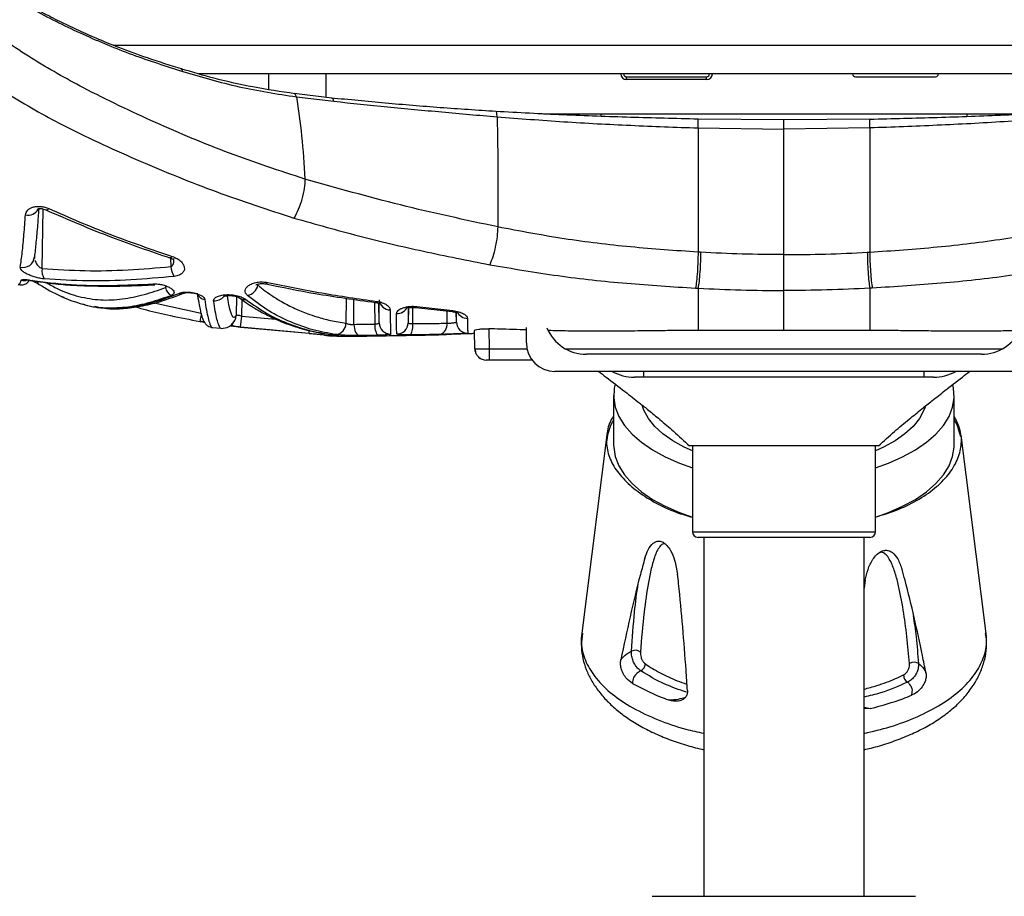
# Paper-space layout '_Back' of a CAD drawing. Units: millimetres. Extents: x -360 to 348, y -499 to 787.
# Drawn here: x -134 to 38, y -191 to -37 of the extents above; entities that cross this region are included whole.
import ezdxf

# ---------------------------------------------------------------- set-up
doc = ezdxf.new("R2010")
doc.units = ezdxf.units.MM

psp = doc.layouts.new('_Back')

# ---------------------------------------------------------------- linework, layer by layer
at = {"color": 7, "linetype": 'Continuous', "lineweight": 25}
for p, q in [((-117.17, -41.85), (117.18, -41.85)), ((102.3, -46.85), (-102.24, -46.85)), ((-90, -49.59), (-90, -46.85)), ((-80, -50.96), (-80, -46.85)), ((-27.5, -47.85), (-27.5, -47.35)), ((-27.5, -47.35), (-13.5, -47.35)), ((-13.5, -47.85), (-27.5, -47.85)), ((-13.5, -47.85), (-13.5, -47.35)), ((12.5, -47.35), (26.5, -47.35)), ((-78.97, -51.08), (-85.58, -50.3)), ((-85.18, -50.86), (-78.62, -51.64)), ((-79.01, -51.08), (-79.11, -51.07)), ((-42, -53.85), (42, -53.85)), ((-40, -53.95), (-40, -53.85)), ((-37, -54.08), (-37, -53.85)), ((-32, -53.85), (-32, -54.26)), ((0, -54.88), (-15, -54.77)), ((15.09, -54.76), (0, -54.88)), ((0, -56.5), (0, -54.87)), ((15, -54.79), (15.01, -54.75)), ((32, -54.26), (32, -53.85)), ((37, -54.08), (37, -53.85)), ((-14.99, -56.3), (0, -56.5)), ((14.99, -56.3), (0, -56.5)), ((-129.58, -80.87), (-129.39, -70.47)), ((-130.95, -78.82), (-130.9, -79.14)), ((-107.17, -79.04), (-107.1, -80.52)), ((0, -84.71), (0, -78.43)), ((-131.09, -83.09), (-131.34, -82.98)), ((-130.11, -83.63), (-130.01, -83.69)), ((-108.06, -84.02), (-108.05, -84.2)), ((-91.89, -83.78), (-91.89, -83.58)), ((-95.65, -85.76), (-95.71, -89.05)), ((-119.99, -87.65), (-118.72, -87.78)), ((-110.04, -86.88), (-101.79, -88.66)), ((-94.71, -89.16), (-94.66, -86.31)), ((-76.48, -86.03), (-76.51, -90.44)), ((-75.14, -90.62), (-75.12, -86.24)), ((-71.51, -86.78), (-71.45, -90.56)), ((-70.7, -90.35), (-70.76, -86.87)), ((-65.59, -87.61), (-65.63, -90.33)), ((-64.86, -90.49), (-64.82, -87.66)), ((-64.31, -87.7), (-57.99, -88.39)), ((-64.13, -87.51), (-57.85, -88.22)), ((-94.95, -91.09), (-94.71, -89.16)), ((-94.71, -89.16), (-88.83, -89.7)), ((-58.91, -88.29), (-58.87, -90.42)), ((-57.22, -90.24), (-57.25, -88.46)), ((-101.24, -90.26), (-101.82, -90.14)), ((-99.87, -91.15), (-98.32, -91.31)), ((-94.95, -91.09), (-82.96, -92.18)), ((-82.96, -92.2), (-94.95, -91.1)), ((-45, -93.85), (-45, -91.14)), ((-82.96, -92.2), (-82.93, -91.7)), ((-80.53, -92.42), (-80.75, -92.39)), ((-78.27, -92.62), (-79.41, -92.61)), ((-70.95, -92.53), (-74.14, -92.58)), ((-54.02, -94.87), (-54.05, -91.67)), ((-51.55, -91.39), (-51.52, -94.87)), ((-54.02, -94.87), (-53.92, -94.87)), ((-51.52, -94.87), (-51.52, -96.85)), ((-51.52, -94.87), (-44.9, -94.87)), ((-38.21, -94.87), (38.21, -94.87)), ((34.5, -95.85), (-34.5, -95.85)), ((-44, -96.85), (-52.02, -96.85)), ((40, -98.85), (-40, -98.85)), ((-24.5, -99.85), (-24.5, -98.85)), ((24.5, -99.85), (24.5, -98.85)), ((26.13, -99.85), (-26.13, -99.85)), ((-29.75, -103.03), (-29.75, -111.67)), ((29.75, -111.67), (29.75, -103.03)), ((-30.94, -109.94), (-35.32, -144.59)), ((35.32, -144.62), (30.94, -109.99)), ((16.5, -111.85), (-16.5, -111.85)), ((-16, -111.85), (-16, -126.85)), ((16, -126.85), (16, -111.85)), ((-16, -126.85), (16, -126.85)), ((15, -127.85), (-15, -127.85)), ((-14, -127.85), (-14, -190.57)), ((14, -190.57), (14, -127.85)), ((14.2, -135.35), (14, -136.72)), ((14, -157.54), (15.15, -157.75)), ((15.15, -157.75), (14, -157.82)), ((-23, -190.57), (23, -190.57))]:
    psp.add_line(p, q, dxfattribs=at)
at = {"color": 7, "linetype": 'Continuous', "lineweight": 25, "flags": 128}
for points in [[(-106.85, -78.76), (-107.06, -78.94), (-107.24, -79.01), (-107.32, -78.99)], [(-131.72, -82.89), (-131.59, -82.95), (-131.54, -82.96)], [(-90.16, -83.31), (-90.34, -83.5), (-90.49, -83.56), (-90.52, -83.56)], [(-71.14, -86.6), (-71.26, -86.76), (-71.36, -86.8)], [(-64.13, -87.51), (-64.23, -87.66), (-64.31, -87.7)], [(-101.79, -88.66), (-101.84, -88.97), (-101.89, -89.26), (-101.94, -89.53), (-101.98, -89.75), (-102.01, -89.93), (-102.03, -90.05), (-102.04, -90.1)], [(-57.85, -88.22), (-57.93, -88.36), (-57.99, -88.39)], [(-102.04, -90.1), (-102.04, -90.1), (-102.04, -90.1)], [(-94.95, -91.1), (-94.95, -91.1), (-94.95, -91.09)], [(-75.14, -90.62), (-75.11, -90.99), (-75.05, -91.35), (-74.96, -91.68), (-74.83, -91.97), (-74.69, -92.21), (-74.52, -92.4), (-74.33, -92.52), (-74.14, -92.58)], [(-54.02, -94.87), (-53.98, -95.26), (-53.95, -95.36)], [(-29.5, -101.1), (-29.65, -101.79), (-29.74, -103.44), (-29.47, -105.09), (-28.84, -106.71), (-27.86, -108.29), (-26.54, -109.8), (-24.91, -111.23), (-22.96, -112.56), (-20.74, -113.78), (-18.27, -114.86), (-16, -115.67)], [(16, -115.67), (18.27, -114.86), (20.74, -113.78), (22.96, -112.56), (24.91, -111.23), (26.54, -109.8), (27.86, -108.29), (28.84, -106.71), (29.47, -105.09), (29.74, -103.44), (29.65, -101.79), (29.52, -101.19)], [(-16, -112.71), (-17.41, -112.07), (-19.41, -110.97), (-21.14, -109.76), (-22.57, -108.45), (-23.68, -107.07), (-24.46, -105.63), (-24.73, -104.89)], [(24.67, -105.08), (24.46, -105.63), (23.68, -107.07), (22.57, -108.45), (21.14, -109.76), (19.41, -110.97), (17.41, -112.07), (16, -112.71)], [(-29.75, -111.67), (-29.74, -112.08), (-29.47, -113.73), (-28.84, -115.35), (-27.86, -116.93), (-26.54, -118.44), (-24.91, -119.87), (-22.96, -121.2), (-20.74, -122.41), (-18.27, -123.5), (-16, -124.31)], [(16, -124.31), (18.27, -123.5), (20.74, -122.41), (22.96, -121.2), (24.91, -119.87), (26.54, -118.44), (27.86, -116.93), (28.84, -115.35), (29.47, -113.73), (29.74, -112.08), (29.75, -111.67)]]:
    psp.add_lwpolyline(points, dxfattribs=at)
at = {"color": 7, "linetype": 'Continuous', "lineweight": 25}
for centre, radius, start, end in [((-27.5, -46.85), 1, 180, 270), ((-27.5, -46.85), 0.5, 180, 270), ((-13.5, -46.85), 1, 270, 0), ((-13.5, -46.85), 0.5, 270, 0), ((12.5, -46.85), 0.5, 180, 270), ((26.5, -46.85), 0.5, 270, 0), ((-132.03, -69.52), 2, 256.4031, 330.5375), ((-128.85, -70.14), 0.494, 258.9417, 328.9484), ((-132.89, -78.74), 1.94, 254.32, 357.5988), ((-103.76, -80.32), 3.35, 183.2845, 214.7531), ((-127.01, -81.3), 2.61, 170.4747, 212.2507), ((-132.81, -81.46), 1.51, 253.3973, 293.8933), ((-129.58, -82.87), 0.932, 195.6653, 235.4684), ((-106.34, -83.99), 1.72, 187.1427, 246.6167), ((-94.22, -83.22), 2.4, 282.2926, 346.4508), ((-105.36, -84.27), 1.01, 248.0428, 290.6907), ((-101.1, -84.81), 1.44, 196.3583, 266.9758), ((-99.47, -84.42), 2.08, 265.6481, 321.1412), ((-94.26, -84.9), 1.39, 234.3057, 280.5252), ((-68.78, -86.19), 1.92, 183.4995, 270.5577), ((-67.6, -86.73), 2.01, 267.2812, 335.6529), ((-97.69, -89.03), 1.98, 304.2361, 359.2576), ((-55.26, -87.61), 1.98, 203.3713, 269.2899), ((-78.46, -90.45), 1.95, 274.9238, 0.4478), ((-68.81, -90.94), 2.67, 171.9651, 216.4964), ((-68.71, -90.31), 2, 181.1041, 270.2737), ((-67.63, -90.3), 2, 270.2693, 358.9049), ((-67.61, -90.94), 2.79, 327.1908, 9.3289), ((-60.62, -90.69), 1.77, 286.6762, 8.7096), ((-55.22, -90.2), 2, 181.001, 271.1328), ((-78.17, -91.07), 1.56, 242.1152, 260.0191), ((-34.5, -88.35), 7.5, 202.5365, 270), ((34.5, -88.35), 7.5, 270, 337.4635), ((-40, -93.85), 5, 180, 270), ((-52.02, -94.85), 2, 228.7012, 270), ((-26.13, -91.85), 8, 241.045, 270), ((26.13, -91.85), 8, 270, 298.955), ((-22.31, -111.77), 8.69, 148.8893, 179.3292), ((21.87, -111.95), 9.16, 10.4983, 30.6653), ((-15, -126.85), 1, 180, 270), ((15, -126.85), 1, 270, 360), ((-25.98, -148.98), 1.41, 50.401, 117.7291), ((-25.52, -149.93), 1.31, 292.5811, 358.6804), ((22.74, -151.09), 1.42, 57.3797, 123.9443), ((22.36, -151.88), 1.47, 180.1701, 238.1974)]:
    psp.add_arc(centre, radius, start, end, dxfattribs=at)
for points, knots in [([(-83.68, -65.23), (-88.11, -63.78), (-96.97, -60.87), (-109.84, -55.43), (-121.37, -49.96), (-131.55, -44.23), (-140.33, -38.16), (-148.95, -31.65), (-154.3, -26.81), (-156.97, -24.4)], [0, 0, 0, 0, 0.16617, 0.332882, 0.499823, 0.623742, 0.749739, 0.875219, 1, 1, 1, 1]), ([(-105.09, -46.04), (-107.13, -45.4), (-110.86, -44.22), (-115.87, -42.41), (-120, -40.72), (-123.44, -39.18), (-126.58, -37.68), (-129.77, -36.06), (-133.33, -34.11), (-137.38, -31.65), (-141.91, -28.55), (-145.05, -26.12), (-146.73, -24.82)], [0, 0, 0, 0, 0.138935, 0.253435, 0.345618, 0.425222, 0.494204, 0.56795, 0.654083, 0.753235, 0.8683, 1, 1, 1, 1]), ([(-146.7, -25.12), (-144.13, -27.09), (-139.02, -31), (-130.9, -35.87), (-122.49, -40.02), (-113.84, -43.59), (-107.96, -45.49), (-105.02, -46.43)], [0, 0, 0, 0, 0.2011187, 0.4008131, 0.6005695, 0.8000224, 1, 1, 1, 1]), ([(-161.33, -29.6), (-158.56, -32.17), (-153.02, -37.28), (-144.23, -44.38), (-135.14, -50.82), (-124.5, -56.73), (-112.49, -62.16), (-99.22, -67.61), (-90.15, -70.56), (-85.6, -72.04)], [0, 0, 0, 0, 0.125944, 0.251742, 0.379436, 0.505586, 0.670283, 0.834559, 1, 1, 1, 1]), ([(-105.02, -46.43), (-105.04, -46.34), (-105.1, -46.16), (-105.22, -46.01), (-105.32, -45.98), (-105.36, -45.97)], [0, 0, 0, 0, 0.367844, 0.743534, 1, 1, 1, 1]), ([(-85.46, -50.32), (-87.9, -49.96), (-92.6, -49.26), (-99.21, -47.77), (-103.36, -46.55), (-105.35, -45.96)], [0, 0, 0, 0, 0.361365, 0.694029, 1, 1, 1, 1]), ([(-105.02, -46.43), (-101.76, -47.39), (-95.28, -49.3), (-88.54, -50.34), (-85.18, -50.86)], [0, 0, 0, 0, 0.5010634, 1, 1, 1, 1]), ([(-85.18, -50.86), (-85.21, -50.77), (-85.27, -50.58), (-85.4, -50.41), (-85.5, -50.32), (-85.57, -50.31), (-85.58, -50.31)], [0, 0, 0, 0, 0.305806, 0.617088, 0.928369, 1, 1, 1, 1]), ([(-85.18, -50.86), (-84.85, -53.09), (-84.18, -57.58), (-83.85, -62.67), (-83.68, -65.23)], [0, 0, 0, 0, 0.4985309, 1, 1, 1, 1]), ([(-50.32, -53.42), (-53.56, -53.21), (-60.05, -52.78), (-69.69, -51.98), (-75.97, -51.37), (-79.11, -51.07)], [0, 0, 0, 0, 0.3332679, 0.6662193, 1, 1, 1, 1]), ([(-78.62, -51.64), (-78.65, -51.55), (-78.71, -51.37), (-78.83, -51.19), (-78.93, -51.09), (-79, -51.08), (-79.01, -51.08)], [0, 0, 0, 0, 0.297703, 0.600582, 0.903459, 1, 1, 1, 1]), ([(-78.62, -51.64), (-75.52, -51.96), (-69.31, -52.6), (-59.76, -53.51), (-53.33, -54.07), (-50.1, -54.35)], [0, 0, 0, 0, 0.333184, 0.666019, 1, 1, 1, 1]), ([(-50.1, -54.35), (-50.11, -54.22), (-50.13, -53.94), (-50.18, -53.64), (-50.24, -53.45), (-50.29, -53.43), (-50.32, -53.42)], [0, 0, 0, 0, 0.246768, 0.5, 0.753232, 1, 1, 1, 1]), ([(-15.01, -54.75), (-18.94, -54.66), (-26.8, -54.47), (-38.6, -54.06), (-46.41, -53.64), (-50.32, -53.42)], [0, 0, 0, 0, 0.332966, 0.666438, 1, 1, 1, 1]), ([(-50.1, -54.35), (-50.05, -57.57), (-49.94, -63.86), (-49.97, -70.4), (-49.99, -73.6)], [0, 0, 0, 0, 0.5102521, 1, 1, 1, 1]), ([(-50.1, -54.35), (-46.23, -54.65), (-38.48, -55.25), (-26.75, -55.87), (-18.92, -56.16), (-15, -56.3)], [0, 0, 0, 0, 0.332468, 0.665418, 1, 1, 1, 1]), ([(-14.99, -56.3), (-14.99, -56.08), (-14.99, -55.62), (-14.99, -55.11), (-15, -54.78), (-15, -54.76), (-15.01, -54.75)], [0, 0, 0, 0, 0.244028, 0.500015, 0.755995, 1, 1, 1, 1]), ([(14.99, -56.3), (14.99, -56.07), (14.99, -55.62), (14.99, -55.11), (14.99, -54.82), (15, -54.8), (15, -54.79)], [0, 0, 0, 0, 0.281244, 0.576274, 0.871294, 1, 1, 1, 1]), ([(50.1, -54.35), (46.23, -54.65), (38.48, -55.25), (26.75, -55.87), (18.92, -56.16), (15, -56.3)], [0, 0, 0, 0, 0.332468, 0.665418, 1, 1, 1, 1]), ([(15.01, -54.75), (18.94, -54.66), (26.8, -54.47), (38.6, -54.06), (46.41, -53.64), (50.32, -53.42)], [0, 0, 0, 0, 0.332966, 0.666438, 1, 1, 1, 1]), ([(-15, -56.3), (-15, -59.96), (-15, -67.27), (-15, -74.42), (-15, -78)], [0, 0, 0, 0, 0.500015, 1, 1, 1, 1]), ([(0, -78.43), (0, -74.83), (0, -67.63), (0, -60.21), (0, -56.5)], [0, 0, 0, 0, 0.49971, 1, 1, 1, 1]), ([(15, -56.3), (15, -59.96), (15, -67.27), (15, -74.42), (15, -78)], [0, 0, 0, 0, 0.500015, 1, 1, 1, 1]), ([(-83.68, -65.23), (-83.71, -65.75), (-83.75, -66.8), (-84.18, -68.74), (-84.82, -70.62), (-85.34, -71.57), (-85.6, -72.04)], [0, 0, 0, 0, 0.249999, 0.5, 0.749996, 1, 1, 1, 1]), ([(-49.99, -73.6), (-55.69, -72.37), (-67.09, -69.92), (-78.15, -66.79), (-83.68, -65.23)], [0, 0, 0, 0, 0.4994906, 1, 1, 1, 1]), ([(-132.5, -71.46), (-132.43, -71.19), (-132.32, -70.79), (-131.79, -70.37), (-131.26, -70.13), (-130.6, -70), (-129.86, -70), (-129.1, -70.13), (-128.65, -70.31), (-128.43, -70.4)], [0, 0, 0, 0, 0.250435, 0.377161, 0.502996, 0.628671, 0.753047, 0.876404, 1, 1, 1, 1]), ([(-130.19, -70.47), (-130.26, -71.41), (-130.41, -73.49), (-130.67, -76.39), (-130.85, -78.01), (-130.95, -78.82)], [0, 0, 0, 0, 0.289789, 0.644363, 1, 1, 1, 1]), ([(-130.37, -70.46), (-130.37, -70.46), (-130.38, -70.47), (-130.27, -70.41), (-130.06, -70.36), (-129.73, -70.37), (-129.33, -70.47), (-129.08, -70.57), (-128.94, -70.63)], [0, 0, 0, 0, 0.025005, 0.155748, 0.347748, 0.603208, 0.776179, 1, 1, 1, 1]), ([(-128.43, -70.4), (-124.89, -71.94), (-117.81, -75.01), (-110.5, -77.51), (-106.85, -78.76)], [0, 0, 0, 0, 0.5, 1, 1, 1, 1]), ([(-133.41, -80.61), (-133.29, -79.78), (-133.06, -78.13), (-132.76, -74.96), (-132.59, -72.63), (-132.5, -71.46)], [0, 0, 0, 0, 0.336503, 0.66862, 1, 1, 1, 1]), ([(-128.94, -70.63), (-125.13, -72.27), (-118.02, -75.33), (-110.7, -77.83), (-107.3, -79)], [0, 0, 0, 0, 0.535545, 1, 1, 1, 1]), ([(-85.6, -72.04), (-81.86, -73.09), (-74.41, -75.2), (-63.01, -77.91), (-55.27, -79.43), (-51.39, -80.19)], [0, 0, 0, 0, 0.334871, 0.667101, 1, 1, 1, 1]), ([(-49.99, -73.6), (-50.02, -74.14), (-50.08, -75.23), (-50.4, -77.11), (-50.86, -78.89), (-51.21, -79.76), (-51.39, -80.19)], [0, 0, 0, 0, 0.250003, 0.5, 0.750001, 1, 1, 1, 1]), ([(-15, -78), (-18.94, -77.73), (-26.81, -77.19), (-38.49, -75.78), (-46.14, -74.33), (-49.99, -73.6)], [0, 0, 0, 0, 0.33231, 0.664629, 1, 1, 1, 1]), ([(15, -78), (18.94, -77.73), (26.81, -77.19), (38.49, -75.78), (46.14, -74.33), (49.99, -73.6)], [0, 0, 0, 0, 0.33231, 0.664629, 1, 1, 1, 1]), ([(-107.3, -79), (-107.23, -79.02), (-107.08, -79.08), (-106.86, -79.18), (-106.64, -79.26), (-106.6, -79.23), (-106.57, -79.2)], [0, 0, 0, 0, 0.106143, 0.222195, 0.475931, 1, 1, 1, 1]), ([(-106.85, -78.76), (-106.56, -78.87), (-105.98, -79.1), (-105.35, -79.59), (-104.92, -80.11), (-104.72, -80.67), (-104.76, -81.2), (-105.07, -81.67), (-105.63, -82.06), (-106.22, -82.17), (-106.51, -82.23)], [0, 0, 0, 0, 0.122904, 0.246313, 0.370274, 0.496004, 0.623291, 0.74971, 0.873958, 1, 1, 1, 1]), ([(-15, -78), (-15.01, -78.53), (-15.02, -79.64), (-15.12, -81.46), (-15.26, -83.14), (-15.38, -83.91), (-15.44, -84.29)], [0, 0, 0, 0, 0.242023, 0.5, 0.757977, 1, 1, 1, 1]), ([(-14.57, -78.02), (-14.65, -78.02), (-14.79, -78.01), (-14.94, -78), (-15, -78)], [0, 0, 0, 0, 0.56, 1, 1, 1, 1]), ([(-14.57, -78.02), (-14.57, -78.56), (-14.59, -79.67), (-14.68, -81.49), (-14.83, -83.16), (-14.94, -83.94), (-15, -84.31)], [0, 0, 0, 0, 0.242019, 0.499997, 0.757977, 1, 1, 1, 1]), ([(0, -78.43), (-2.43, -78.41), (-7.3, -78.38), (-12.15, -78.14), (-14.57, -78.02)], [0, 0, 0, 0, 0.500066, 1, 1, 1, 1]), ([(0, -78.43), (2.43, -78.41), (7.3, -78.38), (12.15, -78.14), (14.57, -78.02)], [0, 0, 0, 0, 0.5000662, 1, 1, 1, 1]), ([(14.57, -78.02), (14.65, -78.02), (14.79, -78.01), (14.94, -78), (15, -78)], [0, 0, 0, 0, 0.56, 1, 1, 1, 1]), ([(14.57, -78.02), (14.57, -78.56), (14.59, -79.67), (14.68, -81.49), (14.83, -83.16), (14.94, -83.94), (15, -84.31)], [0, 0, 0, 0, 0.242021, 0.5, 0.757979, 1, 1, 1, 1]), ([(15, -78), (15.01, -78.55), (15.02, -79.66), (15.12, -81.46), (15.26, -83.12), (15.38, -83.9), (15.44, -84.29)], [0, 0, 0, 0, 0.250002, 0.5, 0.750001, 1, 1, 1, 1]), ([(-129.21, -82.69), (-129.47, -82.66), (-129.98, -82.59), (-130.79, -82.39), (-131.55, -82.14), (-132.22, -81.85), (-132.76, -81.53), (-133.16, -81.22), (-133.4, -80.9), (-133.41, -80.71), (-133.41, -80.61)], [0, 0, 0, 0, 0.126102, 0.249782, 0.373283, 0.497018, 0.621236, 0.746561, 0.872881, 1, 1, 1, 1]), ([(-130.85, -79.43), (-130.77, -79.64), (-130.64, -79.95), (-130.35, -80.33), (-130.11, -80.58), (-129.85, -80.77), (-129.66, -80.84), (-129.58, -80.87)], [0, 0, 0, 0, 0.374555, 0.552043, 0.716827, 0.865437, 1, 1, 1, 1]), ([(-129.58, -80.87), (-127.08, -81.02), (-122.09, -81.33), (-114.58, -81.17), (-109.6, -80.73), (-107.1, -80.52)], [0, 0, 0, 0, 0.333546, 0.666511, 1, 1, 1, 1]), ([(-107.1, -80.52), (-107.05, -80.5), (-106.95, -80.46), (-106.78, -80.3), (-106.57, -79.87), (-106.58, -79.43), (-106.59, -79.13)], [0, 0, 0, 0, 0.096683, 0.200451, 0.441681, 1, 1, 1, 1]), ([(-51.39, -80.19), (-47.42, -80.87), (-39.51, -82.23), (-27.53, -83.52), (-19.46, -84.03), (-15.44, -84.29)], [0, 0, 0, 0, 0.335797, 0.669693, 1, 1, 1, 1]), ([(51.39, -80.19), (47.42, -80.87), (39.51, -82.23), (27.53, -83.52), (19.46, -84.03), (15.44, -84.29)], [0, 0, 0, 0, 0.335797, 0.669693, 1, 1, 1, 1]), ([(-106.51, -82.23), (-109.03, -82.47), (-114.05, -82.93), (-121.65, -83.12), (-126.68, -82.83), (-129.21, -82.69)], [0, 0, 0, 0, 0.333385, 0.665016, 1, 1, 1, 1]), ([(-133.78, -83.63), (-133.56, -83.67), (-133.04, -83.78), (-132.39, -83.5), (-131.96, -83.18), (-131.83, -82.89), (-131.82, -82.87)], [0, 0, 0, 0, 0.227517, 0.549427, 0.965176, 1, 1, 1, 1]), ([(-133.76, -83.53), (-133.71, -83.57), (-133.54, -83.71), (-133.37, -83.24), (-133.24, -82.91)], [0, 0, 0, 0, 0.293613, 1, 1, 1, 1]), ([(-133.24, -82.91), (-133.21, -82.87), (-133.15, -82.81), (-132.82, -82.77), (-132.34, -82.79), (-131.92, -82.86), (-131.72, -82.89)], [0, 0, 0, 0, 0.251439, 0.501911, 0.7514, 1, 1, 1, 1]), ([(-131.93, -82.86), (-131.9, -82.87), (-131.82, -82.9), (-131.64, -82.94), (-131.54, -82.96)], [0, 0, 0, 0, 0.397611, 1, 1, 1, 1]), ([(-131.72, -82.89), (-129.32, -83.2), (-124.55, -83.81), (-117.34, -83.86), (-112.56, -83.66), (-110.17, -83.55)], [0, 0, 0, 0, 0.335821, 0.66809, 1, 1, 1, 1]), ([(-131.54, -82.96), (-130.1, -83.17), (-127.53, -83.56), (-124.08, -83.8), (-121.12, -83.91), (-118.05, -83.94), (-114.27, -83.91), (-111.45, -83.78), (-109.88, -83.7)], [0, 0, 0, 0, 0.200186, 0.3592, 0.478565, 0.60948, 0.783123, 1, 1, 1, 1]), ([(-131.28, -82.99), (-131.16, -83.05), (-130.89, -83.19), (-130.48, -83.41), (-130.24, -83.56), (-130.11, -83.63)], [0, 0, 0, 0, 0.271379, 0.618967, 1, 1, 1, 1]), ([(-130.11, -83.63), (-128.86, -84.38), (-126.37, -85.88), (-123.76, -86.71), (-122.46, -87.12)], [0, 0, 0, 0, 0.5012308, 1, 1, 1, 1]), ([(-128.83, -83.32), (-128.18, -83.7), (-126.33, -84.77), (-123.17, -85.83), (-119.39, -86.48), (-115.58, -86.27), (-111.79, -85.49), (-109.29, -84.63), (-108.05, -84.2)], [0, 0, 0, 0, 0.098124, 0.277938, 0.457253, 0.637853, 0.818904, 1, 1, 1, 1]), ([(-110.17, -83.55), (-109.89, -83.55), (-109.34, -83.55), (-108.46, -83.71), (-107.7, -83.97), (-107.09, -84.3), (-106.68, -84.66), (-106.51, -85.01), (-106.59, -85.34), (-106.88, -85.49), (-107.02, -85.57)], [0, 0, 0, 0, 0.124384, 0.247898, 0.37155, 0.496621, 0.622058, 0.748204, 0.874485, 1, 1, 1, 1]), ([(-93.71, -85.56), (-93.84, -85.43), (-94.1, -85.15), (-94.17, -84.7), (-93.99, -84.26), (-93.57, -83.84), (-92.92, -83.49), (-92.08, -83.25), (-91.11, -83.17), (-90.48, -83.26), (-90.16, -83.31)], [0, 0, 0, 0, 0.125954, 0.252191, 0.378743, 0.504975, 0.630822, 0.75514, 0.877949, 1, 1, 1, 1]), ([(-92.26, -83.72), (-92.26, -83.72), (-92.25, -83.72), (-92.14, -83.66), (-91.9, -83.58), (-91.61, -83.52), (-91.3, -83.49), (-90.93, -83.49), (-90.66, -83.54), (-90.52, -83.56)], [0, 0, 0, 0, 0.099988, 0.239665, 0.42466, 0.542841, 0.676176, 0.826803, 1, 1, 1, 1]), ([(-91.89, -83.78), (-91.88, -83.79), (-91.79, -83.87), (-91.46, -84.13), (-90.67, -84.75), (-89.4, -85.65), (-87.96, -86.54), (-86.61, -87.27), (-85.47, -87.83), (-84.34, -88.33), (-83.06, -88.83), (-81.76, -89.26), (-80.43, -89.64), (-79.19, -89.95), (-77.88, -90.22), (-76.97, -90.36), (-76.51, -90.44)], [0, 0, 0, 0, 0.002114, 0.019296, 0.067438, 0.163121, 0.276374, 0.353861, 0.428242, 0.499549, 0.573656, 0.675199, 0.749678, 0.827898, 0.911327, 1, 1, 1, 1]), ([(-90.52, -83.56), (-87.66, -84.14), (-81.35, -85.41), (-74.89, -86.31), (-71.36, -86.8)], [0, 0, 0, 0, 0.453318, 1, 1, 1, 1]), ([(-90.16, -83.31), (-87.03, -83.95), (-80.76, -85.22), (-74.34, -86.14), (-71.14, -86.6)], [0, 0, 0, 0, 0.500864, 1, 1, 1, 1]), ([(-125.73, -85.94), (-125.85, -85.9), (-125.98, -85.87), (-126.11, -85.8), (-126.11, -85.8)], [0, 0, 0, 0, 0.979491, 1, 1, 1, 1]), ([(-107.02, -85.57), (-108.27, -86.01), (-110.78, -86.9), (-114.61, -87.71), (-118.48, -87.86), (-121.14, -87.59), (-122.46, -87.11), (-122.52, -87.09)], [0, 0, 0, 0, 0.246214, 0.492749, 0.74069, 0.987224, 1, 1, 1, 1]), ([(-120.38, -87.47), (-119.78, -87.6), (-117.75, -88.05), (-114.24, -87.72), (-109.94, -86.83), (-107.14, -85.75), (-105.74, -85.21)], [0, 0, 0, 0, 0.122623, 0.415223, 0.707451, 1, 1, 1, 1]), ([(-118.49, -87.81), (-118.25, -87.83), (-117.1, -87.97), (-114.93, -87.85), (-111.88, -87.4), (-108.52, -86.57), (-106.21, -85.68), (-105, -85.21)], [0, 0, 0, 0, 0.0522633, 0.2503258, 0.474298, 0.7237791, 1, 1, 1, 1]), ([(-105.74, -85.21), (-105.56, -85.15), (-105.22, -85.03), (-104.48, -84.96), (-103.69, -85), (-102.9, -85.14), (-102.2, -85.37), (-101.66, -85.64), (-101.28, -85.95), (-101.21, -86.15), (-101.18, -86.25)], [0, 0, 0, 0, 0.125756, 0.250225, 0.374347, 0.498214, 0.622573, 0.7479, 0.873635, 1, 1, 1, 1]), ([(-105, -85.21), (-104.94, -85.19), (-104.81, -85.14), (-104.56, -85.09), (-104.29, -85.07), (-104.01, -85.06), (-103.73, -85.07), (-103.39, -85.1), (-103.02, -85.16), (-102.72, -85.23), (-102.55, -85.27), (-102.52, -85.26), (-102.5, -85.26)], [0, 0, 0, 0, 0.093334, 0.181619, 0.265858, 0.346803, 0.424936, 0.500468, 0.645025, 0.782826, 0.91134, 1, 1, 1, 1]), ([(-102.49, -85.19), (-102.41, -85.78), (-102.25, -86.86), (-102.02, -87.99), (-101.81, -88.82), (-101.66, -89.34), (-101.52, -89.71), (-101.39, -90), (-101.23, -90.27), (-101.04, -90.54), (-100.6, -90.98), (-100.12, -91.1), (-99.84, -91.17)], [0, 0, 0, 0, 0.1903411, 0.352441, 0.487666, 0.5965549, 0.6594735, 0.7196897, 0.7772769, 0.8323923, 0.9023575, 1, 1, 1, 1]), ([(-99.63, -86.5), (-99.61, -86.37), (-99.58, -86.13), (-99.14, -85.8), (-98.43, -85.55), (-97.5, -85.41), (-96.46, -85.43), (-95.46, -85.6), (-94.58, -85.89), (-94.2, -86.14), (-94.01, -86.27)], [0, 0, 0, 0, 0.126869, 0.25356, 0.3796, 0.504105, 0.627586, 0.750853, 0.874734, 1, 1, 1, 1]), ([(-97.89, -85.7), (-97.89, -85.71), (-97.89, -85.71), (-97.86, -85.7), (-97.8, -85.69), (-97.67, -85.66), (-97.44, -85.62), (-97.13, -85.59), (-96.75, -85.58), (-96.31, -85.61), (-95.84, -85.69), (-95.39, -85.83), (-95.18, -85.96), (-95.07, -86.03)], [0, 0, 0, 0, 0.028727, 0.048772, 0.070171, 0.126002, 0.199923, 0.291319, 0.398545, 0.520855, 0.660367, 0.819421, 1, 1, 1, 1]), ([(-97.29, -85.61), (-97.2, -86.16), (-96.97, -87.59), (-96.59, -88.89), (-96.15, -89.56), (-95.85, -89.22), (-95.71, -89.05)], [0, 0, 0, 0, 0.17331, 0.449382, 0.723842, 1, 1, 1, 1]), ([(-78.29, -92.4), (-79.61, -92.16), (-82.27, -91.68), (-86.17, -90.29), (-90.03, -88.39), (-92.48, -86.51), (-93.71, -85.56)], [0, 0, 0, 0, 0.248961, 0.49855, 0.748702, 1, 1, 1, 1]), ([(-15.44, -84.29), (-15.36, -84.29), (-15.21, -84.3), (-15.06, -84.31), (-15, -84.31)], [0, 0, 0, 0, 0.56, 1, 1, 1, 1]), ([(-15, -84.31), (-15, -85.1), (-15, -86.68), (-15, -88.72), (-15, -90.45), (-15, -91.28), (-15, -91.69)], [0, 0, 0, 0, 0.250025, 0.500031, 0.750012, 1, 1, 1, 1]), ([(-15, -84.31), (-12.51, -84.43), (-7.52, -84.66), (-2.51, -84.7), (0, -84.71)], [0, 0, 0, 0, 0.499902, 1, 1, 1, 1]), ([(15, -84.31), (12.51, -84.43), (7.52, -84.66), (2.51, -84.7), (0, -84.71)], [0, 0, 0, 0, 0.499902, 1, 1, 1, 1]), ([(0, -91.68), (0, -91.28), (0, -90.46), (0, -88.28), (0, -86.14), (0, -84.71)], [0, 0, 0, 0, 0.250109, 0.500018, 1, 1, 1, 1]), ([(15.44, -84.29), (15.36, -84.29), (15.21, -84.3), (15.06, -84.31), (15, -84.31)], [0, 0, 0, 0, 0.56, 1, 1, 1, 1]), ([(15, -84.31), (15, -85.1), (15, -86.68), (15, -88.72), (15, -90.45), (15, -91.28), (15, -91.69)], [0, 0, 0, 0, 0.250025, 0.500031, 0.750012, 1, 1, 1, 1]), ([(-122.17, -87.2), (-121.49, -87.38), (-120.77, -87.57), (-120.04, -87.64), (-119.99, -87.65)], [0, 0, 0, 0, 0.9277428, 1, 1, 1, 1]), ([(-113.32, -87.56), (-112.66, -87.74), (-110.61, -88.3), (-106.86, -89.19), (-103.74, -89.78), (-102.04, -90.1)], [0, 0, 0, 0, 0.1778949, 0.5503306, 1, 1, 1, 1]), ([(-101.18, -86.25), (-101.09, -86.9), (-100.9, -88.2), (-100.6, -89.56), (-100.25, -90.74), (-100, -91.28), (-99.86, -91.15), (-99.85, -91.14)], [0, 0, 0, 0, 0.218341, 0.433527, 0.648324, 0.972615, 1, 1, 1, 1]), ([(-98.29, -91.29), (-98.31, -91.3), (-98.44, -91.43), (-98.69, -90.91), (-99.05, -89.78), (-99.35, -88.43), (-99.54, -87.14), (-99.63, -86.5)], [0, 0, 0, 0, 0.031469, 0.352357, 0.566781, 0.78249, 1, 1, 1, 1]), ([(-95.08, -86.03), (-94.29, -86.59), (-92.84, -87.62), (-90.82, -88.76), (-89.08, -89.61), (-87.61, -90.23), (-86.26, -90.74), (-84.87, -91.19), (-83.18, -91.66), (-81.07, -92.13), (-79.51, -92.34), (-78.66, -92.46)], [0, 0, 0, 0, 0.147796, 0.26967, 0.370324, 0.465309, 0.538131, 0.61585, 0.718268, 0.846308, 1, 1, 1, 1]), ([(-94.01, -86.27), (-92.75, -87.16), (-90.23, -88.93), (-86.29, -90.68), (-82.33, -91.92), (-79.64, -92.32), (-78.29, -92.51)], [0, 0, 0, 0, 0.251574, 0.501972, 0.751264, 1, 1, 1, 1]), ([(-71.36, -86.8), (-71.26, -86.82), (-71.07, -86.85), (-70.88, -86.89), (-70.78, -86.91), (-70.77, -86.88), (-70.76, -86.86)], [0, 0, 0, 0, 0.2702524, 0.5491608, 0.8387958, 1, 1, 1, 1]), ([(-71.14, -86.6), (-70.8, -86.67), (-70.11, -86.81), (-69.36, -87.21), (-68.86, -87.66), (-68.8, -87.96), (-68.77, -88.11)], [0, 0, 0, 0, 0.244735, 0.492967, 0.74511, 1, 1, 1, 1]), ([(-70.7, -90.35), (-70.7, -90.13), (-70.7, -89.71), (-70.7, -88.65), (-70.7, -87.41), (-70.7, -86.9)], [0, 0, 0, 0, 0.369554, 0.738797, 1, 1, 1, 1]), ([(-67.7, -88.74), (-67.64, -88.56), (-67.56, -88.3), (-67.11, -87.98), (-66.66, -87.77), (-66.11, -87.6), (-65.48, -87.49), (-64.8, -87.45), (-64.35, -87.49), (-64.13, -87.51)], [0, 0, 0, 0, 0.254928, 0.381828, 0.508047, 0.633151, 0.75616, 0.878262, 1, 1, 1, 1]), ([(-65.63, -87.62), (-65.63, -87.97), (-65.63, -88.93), (-65.63, -89.77), (-65.63, -90.15), (-65.63, -90.33)], [0, 0, 0, 0, 0.225841, 0.612781, 1, 1, 1, 1]), ([(-65.6, -87.6), (-65.58, -87.62), (-65.52, -87.67), (-65.32, -87.67), (-65.08, -87.66), (-64.86, -87.66), (-64.6, -87.67), (-64.4, -87.69), (-64.31, -87.7)], [0, 0, 0, 0, 0.211927, 0.453267, 0.580064, 0.712423, 0.852012, 1, 1, 1, 1]), ([(-95.71, -89.05), (-95.68, -89.03), (-95.65, -89), (-95.52, -88.98), (-95.4, -88.99), (-95.25, -89.01), (-95.02, -89.06), (-94.83, -89.12), (-94.71, -89.16)], [0, 0, 0, 0, 0.248453, 0.372132, 0.495564, 0.619508, 0.744755, 1, 1, 1, 1]), ([(-68.77, -88.11), (-68.77, -88.88), (-68.77, -90.4), (-68.74, -91.66), (-68.71, -92.09), (-68.7, -92.31)], [0, 0, 0, 0, 0.336723, 0.670073, 1, 1, 1, 1]), ([(-67.62, -92.29), (-67.63, -92.11), (-67.66, -91.73), (-67.7, -90.66), (-67.7, -89.38), (-67.7, -88.74)], [0, 0, 0, 0, 0.330023, 0.663392, 1, 1, 1, 1]), ([(-57.99, -88.39), (-57.87, -88.41), (-57.61, -88.44), (-57.37, -88.49), (-57.24, -88.5), (-57.22, -88.46), (-57.22, -88.45)], [0, 0, 0, 0, 0.289, 0.569514, 0.845693, 1, 1, 1, 1]), ([(-57.85, -88.22), (-57.67, -88.24), (-57.3, -88.29), (-56.63, -88.46), (-55.94, -88.76), (-55.39, -89.18), (-55.32, -89.45), (-55.29, -89.58)], [0, 0, 0, 0, 0.1218426, 0.2436545, 0.4913664, 0.7442948, 1, 1, 1, 1]), ([(-57.22, -90.24), (-57.22, -90.23), (-57.22, -90.22), (-57.22, -90.17), (-57.22, -90.09), (-57.22, -89.97), (-57.22, -89.7), (-57.22, -89.33), (-57.22, -88.67), (-57.22, -88.47)], [0, 0, 0, 0, 0.105389, 0.243348, 0.357607, 0.477688, 0.582265, 0.872361, 1, 1, 1, 1]), ([(-102.04, -90.1), (-101.86, -90.13), (-101.57, -90.18), (-101.34, -90.22), (-101.25, -90.24)], [0, 0, 0, 0, 0.615724, 1, 1, 1, 1]), ([(-98.29, -91.33), (-97.83, -91.28), (-96.8, -91.17), (-96.27, -90.44), (-95.98, -90.03)], [0, 0, 0, 0, 0.447279, 1, 1, 1, 1]), ([(-94.95, -91.1), (-95.34, -91.05), (-96.05, -90.97), (-96.62, -90.94), (-96.87, -90.92)], [0, 0, 0, 0, 0.548263, 1, 1, 1, 1]), ([(-96.41, -90.73), (-96.4, -90.75), (-96.37, -90.82), (-96.13, -90.89), (-95.65, -90.98), (-95.2, -91.05), (-94.95, -91.09)], [0, 0, 0, 0, 0.125895, 0.365274, 0.653246, 1, 1, 1, 1]), ([(-76.51, -90.44), (-76.43, -90.47), (-76.27, -90.53), (-75.96, -90.59), (-75.7, -90.62), (-75.51, -90.63), (-75.31, -90.63), (-75.2, -90.62), (-75.14, -90.62)], [0, 0, 0, 0, 0.253593, 0.503237, 0.627284, 0.751104, 0.875151, 1, 1, 1, 1]), ([(-75.14, -90.62), (-74.55, -90.61), (-73.38, -90.59), (-72.09, -90.57), (-71.45, -90.56)], [0, 0, 0, 0, 0.501781, 1, 1, 1, 1]), ([(-71.45, -90.56), (-71.34, -90.56), (-71.14, -90.55), (-70.9, -90.5), (-70.73, -90.43), (-70.71, -90.38), (-70.7, -90.35)], [0, 0, 0, 0, 0.248495, 0.494716, 0.743813, 1, 1, 1, 1]), ([(-65.63, -90.33), (-65.62, -90.36), (-65.6, -90.42), (-65.43, -90.47), (-65.18, -90.5), (-64.97, -90.5), (-64.86, -90.49)], [0, 0, 0, 0, 0.256462, 0.504636, 0.750262, 1, 1, 1, 1]), ([(-64.86, -90.49), (-63.77, -90.48), (-61.58, -90.46), (-59.77, -90.44), (-58.87, -90.42)], [0, 0, 0, 0, 0.501288, 1, 1, 1, 1]), ([(-58.87, -90.42), (-58.8, -90.42), (-58.64, -90.43), (-58.36, -90.41), (-58.07, -90.38), (-57.8, -90.35), (-57.56, -90.32), (-57.37, -90.29), (-57.24, -90.26), (-57.23, -90.25), (-57.22, -90.24)], [0, 0, 0, 0, 0.124623, 0.249006, 0.373904, 0.498981, 0.623405, 0.748295, 0.873718, 1, 1, 1, 1]), ([(-55.29, -89.58), (-55.28, -90.09), (-55.28, -91.08), (-55.25, -91.79), (-55.22, -92.14), (-55.19, -92.18), (-55.18, -92.2)], [0, 0, 0, 0, 0.256281, 0.506859, 0.754446, 1, 1, 1, 1]), ([(-82.96, -92.21), (-82.64, -92.23), (-82.16, -92.26), (-81.57, -92.31), (-81.17, -92.35), (-80.86, -92.38), (-80.67, -92.4), (-80.59, -92.4), (-80.6, -92.39), (-80.61, -92.39)], [0, 0, 0, 0, 0.280144, 0.424266, 0.570801, 0.717176, 0.858115, 0.98878, 1, 1, 1, 1]), ([(-81.11, -92.02), (-81.08, -92.05), (-80.83, -92.29), (-80.24, -92.53), (-79.76, -92.58), (-79.5, -92.6)], [0, 0, 0, 0, 0.062227, 0.510087, 1, 1, 1, 1]), ([(-79.41, -92.61), (-79.44, -92.61), (-79.9, -92.6), (-79.91, -92.57), (-79.93, -92.55)], [0, 0, 0, 0, 0.072437, 1, 1, 1, 1]), ([(-79.41, -92.61), (-79.23, -92.62), (-78.68, -92.64), (-78.13, -92.66), (-77.76, -92.67)], [0, 0, 0, 0, 0.325823, 1, 1, 1, 1]), ([(-74.14, -92.58), (-74.55, -92.58), (-75.37, -92.58), (-76.64, -92.54), (-77.66, -92.47), (-78.08, -92.42), (-78.29, -92.4)], [0, 0, 0, 0, 0.280247, 0.559574, 0.779769, 1, 1, 1, 1]), ([(-78.29, -92.51), (-78.17, -92.53), (-77.92, -92.56), (-77.82, -92.6), (-77.91, -92.62), (-78.15, -92.62), (-78.27, -92.62)], [0, 0, 0, 0, 0.251594, 0.5004243, 0.7490307, 1, 1, 1, 1]), ([(-78.11, -92.66), (-77.94, -92.67), (-77.6, -92.69), (-76.63, -92.69), (-75.35, -92.69), (-73.77, -92.67), (-71.96, -92.64), (-70.01, -92.61), (-67.98, -92.57), (-65.96, -92.54), (-64.01, -92.51), (-62.2, -92.48), (-60.64, -92.44), (-59.53, -92.4), (-59.09, -92.37), (-58.96, -92.37)], [0, 0, 0, 0, 0.0774216, 0.158199, 0.2387477, 0.3192614, 0.3999099, 0.4805032, 0.5608572, 0.6412871, 0.7219149, 0.8024145, 0.8832407, 0.9640958, 1, 1, 1, 1]), ([(-68.7, -92.31), (-68.73, -92.33), (-68.79, -92.39), (-69.29, -92.45), (-70.01, -92.5), (-70.64, -92.52), (-70.95, -92.53)], [0, 0, 0, 0, 0.253158, 0.501125, 0.748437, 1, 1, 1, 1]), ([(-65.27, -92.45), (-65.6, -92.46), (-66.25, -92.46), (-67, -92.43), (-67.52, -92.37), (-67.59, -92.32), (-67.62, -92.29)], [0, 0, 0, 0, 0.249635, 0.5, 0.749814, 1, 1, 1, 1]), ([(-60.11, -92.39), (-60.89, -92.4), (-62.44, -92.43), (-64.33, -92.44), (-65.27, -92.45)], [0, 0, 0, 0, 0.500034, 1, 1, 1, 1]), ([(-55.18, -92.2), (-55.2, -92.2), (-55.24, -92.21), (-55.61, -92.22), (-56.16, -92.24), (-56.89, -92.27), (-57.73, -92.3), (-58.59, -92.34), (-59.43, -92.37), (-59.89, -92.38), (-60.11, -92.39)], [0, 0, 0, 0, 0.125442, 0.250381, 0.375166, 0.500226, 0.624949, 0.75001, 0.874864, 1, 1, 1, 1]), ([(-59.71, -92.41), (-58.99, -92.37), (-57.84, -92.31), (-56.39, -92.25), (-55.16, -92.2), (-54.34, -92.19), (-54.04, -92.18)], [0, 0, 0, 0, 0.376962, 0.593898, 0.850224, 1, 1, 1, 1]), ([(-54.05, -91.67), (-54.03, -91.64), (-54.01, -91.61), (-53.79, -91.53), (-53.37, -91.45), (-52.67, -91.39), (-52.04, -91.38), (-51.71, -91.39), (-51.55, -91.39)], [0, 0, 0, 0, 0.165194, 0.250241, 0.499486, 0.748753, 0.874834, 1, 1, 1, 1]), ([(-45, -91.6), (-45.37, -91.59), (-46.56, -91.55), (-48.41, -91.49), (-50.23, -91.43), (-51.22, -91.4), (-51.55, -91.39)], [0, 0, 0, 0, 0.169113, 0.546728, 0.847967, 1, 1, 1, 1]), ([(-15, -91.69), (-15.89, -91.69), (-17.96, -91.7), (-21.47, -91.73), (-25.38, -91.78), (-29.1, -91.81), (-32.33, -91.83), (-35.25, -91.82), (-38.15, -91.78), (-40.1, -91.74), (-41.07, -91.71)], [0, 0, 0, 0, 0.102101, 0.238444, 0.404282, 0.5512, 0.667068, 0.775619, 0.887501, 1, 1, 1, 1]), ([(0, -91.68), (-2.5, -91.69), (-6.72, -91.69), (-11.46, -91.69), (-13.96, -91.69), (-14.73, -91.69), (-15, -91.69)], [0, 0, 0, 0, 0.5, 0.84488, 0.94616, 1, 1, 1, 1]), ([(15, -91.69), (14.73, -91.69), (12.23, -91.69), (7.23, -91.69), (2.5, -91.69), (0, -91.68)], [0, 0, 0, 0, 0.0538712, 0.5, 1, 1, 1, 1]), ([(41.11, -91.71), (40.68, -91.72), (39.24, -91.76), (36.86, -91.8), (34.12, -91.83), (31.39, -91.83), (28.33, -91.81), (24.71, -91.77), (21.02, -91.73), (17.75, -91.7), (15.83, -91.69), (15, -91.69)], [0, 0, 0, 0, 0.048647, 0.166378, 0.273011, 0.363569, 0.480212, 0.624434, 0.779117, 0.904764, 1, 1, 1, 1]), ([(-53.97, -94.87), (-53.96, -95.06), (-53.94, -95.44), (-53.69, -95.97), (-53.3, -96.44), (-52.93, -96.62), (-52.75, -96.71)], [0, 0, 0, 0, 0.235654, 0.487759, 0.746422, 1, 1, 1, 1]), ([(-53.92, -94.87), (-53.9, -94.87), (-53.83, -94.88), (-53.32, -94.88), (-52.5, -94.88), (-51.85, -94.87), (-51.52, -94.87)], [0, 0, 0, 0, 0.140439, 0.426959, 0.71348, 1, 1, 1, 1]), ([(-32.36, -98.85), (-31.93, -99.18), (-30.42, -100.33), (-28.01, -102.18), (-25.53, -104.12), (-23.49, -105.75), (-21.5, -107.39), (-19.1, -109.44), (-17.42, -111), (-16.5, -111.85)], [0, 0, 0, 0, 0.079985, 0.278749, 0.437295, 0.534403, 0.655567, 0.811596, 1, 1, 1, 1]), ([(16.5, -111.85), (17.43, -111.01), (19.18, -109.41), (21.75, -107.29), (23.93, -105.53), (26.02, -103.86), (28.38, -102), (30.57, -100.29), (32, -99.17), (32.42, -98.85)], [0, 0, 0, 0, 0.183463, 0.346385, 0.484633, 0.59519, 0.735689, 0.923022, 1, 1, 1, 1]), ([(-29.75, -106.64), (-29.82, -106.74), (-30.5, -107.66), (-30.97, -109.52), (-31.06, -112.23), (-30.2, -114.8), (-28.49, -117.26), (-25.99, -119.6), (-22.72, -121.73), (-19.37, -123.35), (-16.93, -124.06), (-16, -124.34)], [0, 0, 0, 0, 0.015644, 0.146409, 0.273523, 0.404317, 0.531429, 0.66223, 0.789297, 0.920036, 1, 1, 1, 1]), ([(16, -124.31), (17.35, -123.88), (20.14, -122.99), (23.74, -121.19), (26.78, -119.05), (29.07, -116.6), (30.54, -114.03), (31.12, -111.42), (30.92, -108.98), (30.11, -107.38), (29.75, -106.67)], [0, 0, 0, 0, 0.119634, 0.246779, 0.377614, 0.504726, 0.635512, 0.762784, 0.893749, 1, 1, 1, 1]), ([(-20.8, -128.95), (-20.89, -128.95), (-21.19, -128.96), (-21.63, -129.35), (-22.1, -130.04), (-22.67, -131.37), (-23.21, -133.27), (-23.86, -136.59), (-24.54, -141.44), (-24.89, -145.56), (-25.08, -147.89)], [0, 0, 0, 0, 0.014651, 0.050182, 0.104804, 0.160774, 0.286581, 0.412567, 0.667684, 1, 1, 1, 1]), ([(-24.3, -131.48), (-24.12, -130.98), (-23.76, -129.97), (-23.06, -128.98), (-22.31, -128.51), (-21.64, -128.46), (-20.98, -128.75), (-20.34, -129.32), (-19.65, -130.34), (-18.96, -132.07), (-18.72, -133.47), (-18.58, -134.28)], [0, 0, 0, 0, 0.153289, 0.307119, 0.381036, 0.455617, 0.523086, 0.581095, 0.663387, 0.804566, 1, 1, 1, 1]), ([(14.2, -135.35), (14.34, -134.72), (14.62, -133.47), (15.31, -131.94), (16.12, -130.89), (16.84, -130.32), (17.59, -130.07), (18.32, -130.12), (19.15, -130.57), (20.02, -131.69), (20.42, -132.82), (20.65, -133.46)], [0, 0, 0, 0, 0.1544164, 0.3094186, 0.3830288, 0.4572941, 0.5243045, 0.5826046, 0.6663333, 0.8110535, 1, 1, 1, 1]), ([(21.95, -149.91), (21.8, -148.33), (21.5, -145.18), (20.88, -140.53), (20.18, -136.75), (19.39, -133.84), (18.75, -132.15), (18.05, -131.05), (17.52, -130.59), (17.06, -130.43), (16.81, -130.47), (16.72, -130.48)], [0, 0, 0, 0, 0.218816, 0.437542, 0.65673, 0.765908, 0.875914, 0.927664, 0.967245, 0.987048, 1, 1, 1, 1]), ([(-24.3, -131.48), (-24.56, -132.44), (-25.51, -135.8), (-26.9, -141.73), (-27.96, -146.73), (-28.5, -149.22)], [0, 0, 0, 0, 0.165119, 0.582425, 1, 1, 1, 1]), ([(24.81, -151.51), (24.6, -150.5), (23.48, -145.05), (22.18, -138.99), (20.82, -134.07), (20.65, -133.46)], [0, 0, 0, 0, 0.166458, 0.895864, 1, 1, 1, 1]), ([(-26.64, -147.73), (-26.47, -145.43), (-26.18, -141.41), (-25.69, -137.18), (-25.31, -135.31), (-25.24, -134.98)], [0, 0, 0, 0, 0.525498, 0.915788, 1, 1, 1, 1]), ([(-16.85, -154.59), (-16.93, -153.41), (-17.19, -149.72), (-17.67, -143.51), (-18.16, -137.91), (-18.52, -134.82), (-18.58, -134.28)], [0, 0, 0, 0, 0.174544, 0.54756, 0.920747, 1, 1, 1, 1]), ([(22.59, -141.52), (22.76, -142.76), (23.14, -145.5), (23.38, -148.33), (23.51, -149.89)], [0, 0, 0, 0, 0.449498, 1, 1, 1, 1]), ([(-35.28, -144.61), (-35.3, -144.75), (-35.46, -145.55), (-35.43, -147.04), (-35.17, -149.04), (-34.57, -150.95), (-33.7, -152.79), (-32.54, -154.57), (-31.09, -156.29), (-29.33, -157.94), (-27.29, -159.49), (-24.98, -160.91), (-22.45, -162.19), (-19.73, -163.3), (-16.92, -164.24), (-14.96, -164.73), (-14, -164.97)], [0, 0, 0, 0, 0.014234, 0.085051, 0.154211, 0.222206, 0.291507, 0.363563, 0.438861, 0.517303, 0.598138, 0.680232, 0.76233, 0.84361, 0.923913, 1, 1, 1, 1]), ([(-35.22, -144.6), (-35.3, -145.3), (-35.5, -147), (-34.67, -149.69), (-32.89, -152.59), (-30.13, -155.27), (-26.5, -157.7), (-22.14, -159.75), (-17.92, -161.24), (-15.06, -161.84), (-14, -162.06)], [0, 0, 0, 0, 0.096054, 0.234199, 0.37037, 0.510589, 0.646391, 0.786131, 0.920757, 1, 1, 1, 1]), ([(14, -162.09), (15.53, -161.74), (18.86, -160.96), (23.41, -159.22), (27.56, -157.07), (30.94, -154.58), (33.45, -151.86), (34.97, -148.92), (35.56, -146.48), (35.29, -145.05), (35.21, -144.63)], [0, 0, 0, 0, 0.116696, 0.2527, 0.392656, 0.527236, 0.665623, 0.802119, 0.942687, 1, 1, 1, 1]), ([(14, -164.95), (14.41, -164.86), (15.86, -164.53), (18.22, -163.81), (21.07, -162.78), (23.74, -161.57), (26.21, -160.2), (28.44, -158.68), (30.39, -157.01), (32.06, -155.2), (33.42, -153.27), (34.45, -151.25), (35.11, -149.18), (35.42, -147.41), (35.39, -146.35), (35.37, -145.99)], [0, 0, 0, 0, 0.033636, 0.119076, 0.205316, 0.292272, 0.379829, 0.467183, 0.55289, 0.638539, 0.723005, 0.805104, 0.884184, 0.960351, 1, 1, 1, 1]), ([(35.37, -145.73), (35.38, -145.5), (35.4, -145.1), (35.31, -144.71), (35.28, -144.54)], [0, 0, 0, 0, 0.5725848, 1, 1, 1, 1]), ([(-28.5, -149.22), (-28.19, -148.87), (-27.73, -148.32), (-26.92, -147.89), (-26.64, -147.73)], [0, 0, 0, 0, 0.64555, 1, 1, 1, 1]), ([(-25.02, -151.14), (-25.21, -151.01), (-25.59, -150.74), (-26.08, -150.05), (-26.44, -149.27), (-26.65, -148.44), (-26.64, -147.97), (-26.64, -147.73)], [0, 0, 0, 0, 0.202453, 0.406014, 0.607567, 0.804664, 1, 1, 1, 1]), ([(-25.08, -147.89), (-25.08, -148.04), (-25.08, -148.32), (-24.97, -148.81), (-24.78, -149.29), (-24.51, -149.71), (-24.31, -149.88), (-24.21, -149.96)], [0, 0, 0, 0, 0.19692, 0.395097, 0.596661, 0.799123, 1, 1, 1, 1]), ([(-26.46, -153.37), (-26.86, -153.08), (-27.49, -152.63), (-28.13, -151.6), (-28.44, -150.75), (-28.58, -149.92), (-28.52, -149.46), (-28.5, -149.22)], [0, 0, 0, 0, 0.3459976, 0.54698, 0.7137142, 0.8525886, 1, 1, 1, 1]), ([(-25.02, -151.14), (-25.15, -151.23), (-25.71, -151.58), (-26.41, -152.33), (-26.44, -153.02), (-26.46, -153.37)], [0, 0, 0, 0, 0.136297, 0.568979, 1, 1, 1, 1]), ([(-17.03, -154.91), (-18.33, -154.46), (-21.38, -153.42), (-23.69, -151.97), (-25.02, -151.14)], [0, 0, 0, 0, 0.427142, 1, 1, 1, 1]), ([(-24.21, -149.96), (-23.81, -150.23), (-22.59, -151.03), (-20.22, -152.25), (-18.12, -153.13), (-16.95, -153.5), (-16.93, -153.51)], [0, 0, 0, 0, 0.196706, 0.590772, 0.992035, 1, 1, 1, 1]), ([(20.89, -151.88), (20.9, -151.88), (21.04, -151.81), (21.29, -151.62), (21.6, -151.24), (21.82, -150.79), (21.95, -150.33), (21.95, -150.05), (21.95, -149.91)], [0, 0, 0, 0, 0.02522, 0.223564, 0.418453, 0.611513, 0.805406, 1, 1, 1, 1]), ([(23.51, -149.89), (23.51, -150.13), (23.52, -150.59), (23.28, -151.37), (22.87, -152.1), (22.32, -152.71), (21.86, -153.01), (21.61, -153.12), (21.58, -153.13)], [0, 0, 0, 0, 0.193035, 0.385854, 0.578835, 0.774692, 0.974587, 1, 1, 1, 1]), ([(23.51, -149.89), (23.79, -150.12), (24.41, -150.62), (24.67, -151.2), (24.81, -151.51)], [0, 0, 0, 0, 0.453995, 1, 1, 1, 1]), ([(14, -154.37), (14.75, -154.17), (16.71, -153.65), (18.98, -152.78), (20.43, -152.1), (20.89, -151.88)], [0, 0, 0, 0, 0.299296, 0.779686, 1, 1, 1, 1]), ([(24.81, -151.51), (24.83, -151.72), (24.88, -152.14), (24.73, -152.85), (24.4, -153.64), (23.77, -154.5), (23, -155.11), (22.45, -155.36), (22.27, -155.44)], [0, 0, 0, 0, 0.130847, 0.261362, 0.399446, 0.599927, 0.869723, 1, 1, 1, 1]), ([(-26.46, -153.37), (-24.93, -154.18), (-22.97, -155.22), (-20.68, -156.06), (-20.19, -156.24)], [0, 0, 0, 0, 0.7848, 1, 1, 1, 1]), ([(-16.85, -154.59), (-16.86, -154.8), (-16.87, -155.24), (-17.16, -155.78), (-17.66, -156.24), (-18.5, -156.54), (-19.41, -156.49), (-20, -156.3), (-20.19, -156.24)], [0, 0, 0, 0, 0.131133, 0.261935, 0.400316, 0.600973, 0.8706, 1, 1, 1, 1]), ([(21.58, -153.13), (20.08, -153.82), (17.77, -154.87), (14.97, -155.53), (14, -155.76)], [0, 0, 0, 0, 0.654334, 1, 1, 1, 1]), ([(22.27, -155.44), (22.36, -155.15), (22.56, -154.51), (22.19, -153.7), (21.73, -153.26), (21.58, -153.13)], [0, 0, 0, 0, 0.376327, 0.808832, 1, 1, 1, 1]), ([(-20.19, -156.24), (-19.59, -156.22), (-18.52, -156.18), (-17.6, -155.89), (-17.2, -155.77)], [0, 0, 0, 0, 0.5612, 1, 1, 1, 1]), ([(15.15, -157.75), (17.08, -157.22), (19.57, -156.54), (21.77, -155.65), (22.27, -155.44)], [0, 0, 0, 0, 0.77394, 1, 1, 1, 1])]:
    psp.add_open_spline(points, degree=3, knots=knots, dxfattribs=at)

doc.saveas('drawing.dxf')
